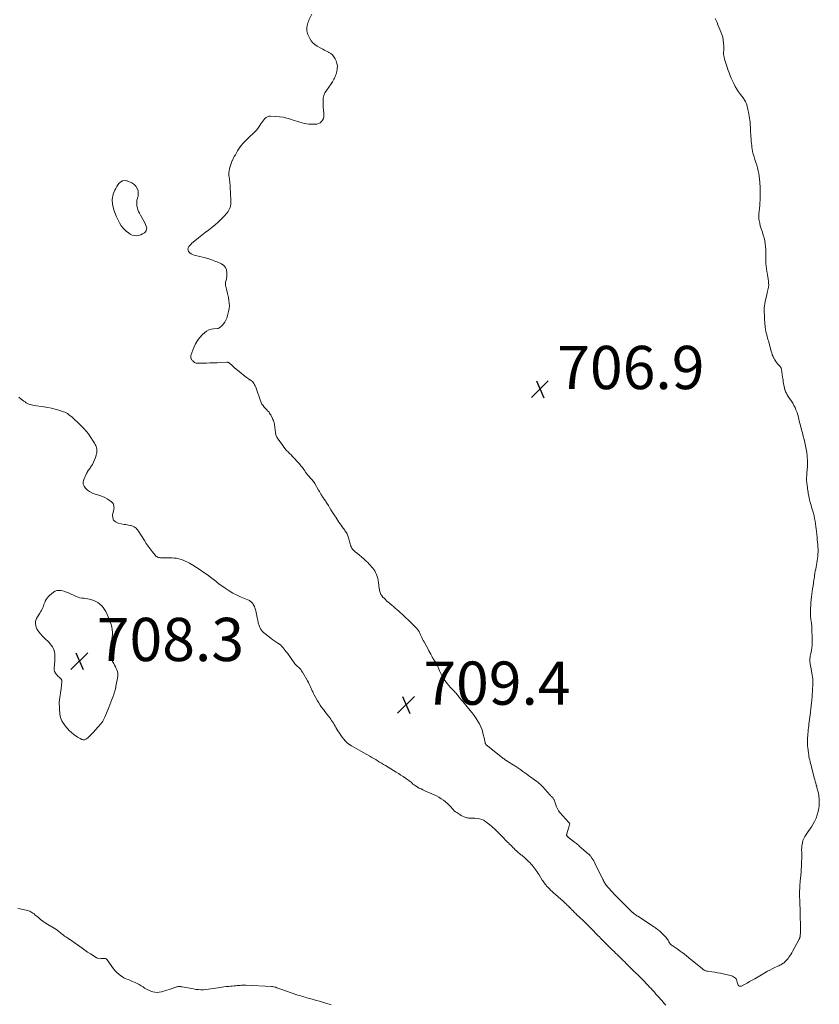
# Model space of a CAD drawing. Units: feet. Extents: x 2010000 to 2015011, y 545000 to 550000.
# Drawn here: x 2012700 to 2013070, y 545377 to 545833 of the extents above; entities that cross this region are included whole.
import ezdxf

# ---------------------------------------------------------------- set-up
doc = ezdxf.new("R2010")
doc.units = ezdxf.units.FT
doc.header["$LTSCALE"] = 100
doc.header["$MEASUREMENT"] = 0
doc.layers.add('CONTOUR INTERMEDIATE', color=40, linetype='Continuous', lineweight=15)
doc.layers.add('SPOT ELEVATION', color=7, linetype='Continuous', lineweight=15)
doc.styles.add('slant', font='romans.shx', dxfattribs={"oblique": 14.999978})

# ---------------------------------------------------------------- blocks, each defined once
blk = doc.blocks.new('SPOT')
at = {"layer": 'SPOT ELEVATION', "lineweight": 25}
for p, q in [((-3.95, -3.95), (3.86, 3.85)), ((-1.67, 3.81), (1.74, -3.97))]:
    blk.add_line(p, q, dxfattribs=at)

msp = doc.modelspace()

# ---------------------------------------------------------------- linework, layer by layer
at = {"layer": 'CONTOUR INTERMEDIATE', "flags": 128}
for points, elevation in [([(2012834.7, 545834.99), (2012833.42, 545832.36), (2012833.15, 545831.75), (2012832.91, 545831.13), (2012832.71, 545830.49), (2012832.55, 545829.84), (2012832.52, 545829.71), (2012832.43, 545829.12), (2012832.38, 545828.52), (2012832.39, 545827.92), (2012832.45, 545827.33), (2012832.56, 545826.74), (2012832.72, 545826.16), (2012832.93, 545825.6), (2012833.18, 545825.05), (2012833.81, 545823.84), (2012834.49, 545822.77), (2012835.27, 545821.81), (2012836.21, 545820.99), (2012837.25, 545820.28), (2012838.95, 545819.32), (2012839.81, 545818.84), (2012840.68, 545818.38), (2012841.55, 545817.93), (2012842.44, 545817.5), (2012842.63, 545817.4), (2012843.53, 545816.85), (2012844.33, 545816.19), (2012844.97, 545815.38), (2012845.51, 545814.47), (2012845.94, 545813.51), (2012846.34, 545812.3), (2012846.56, 545811.09), (2012846.53, 545809.85), (2012846.32, 545808.61), (2012845.96, 545807.34), (2012845.76, 545806.72), (2012845.54, 545806.12), (2012845.28, 545805.53), (2012845, 545804.95), (2012844.68, 545804.38), (2012844.35, 545803.83), (2012844, 545803.29), (2012843.63, 545802.76), (2012841.46, 545799.78), (2012840.78, 545798.62), (2012840.27, 545797.41), (2012840.02, 545796.13), (2012839.93, 545794.79), (2012839.93, 545794.75), (2012839.99, 545793.39), (2012840.05, 545792.03), (2012840.14, 545790.67), (2012840.24, 545789.31), (2012840.31, 545788.35), (2012840.26, 545787.51), (2012840.08, 545786.72), (2012839.71, 545786.01), (2012839.2, 545785.34), (2012838.53, 545784.82), (2012837.81, 545784.43), (2012837.02, 545784.21), (2012836.17, 545784.12), (2012834.45, 545784.14), (2012833.39, 545784.2), (2012832.33, 545784.32), (2012831.29, 545784.52), (2012830.25, 545784.79), (2012829.23, 545785.1), (2012828.2, 545785.41), (2012827.18, 545785.74), (2012826.16, 545786.07), (2012824.86, 545786.5), (2012823.18, 545786.97), (2012821.49, 545787.36), (2012819.76, 545787.61), (2012818.02, 545787.76), (2012815.65, 545787.88), (2012814.91, 545787.81), (2012814.23, 545787.63), (2012813.61, 545787.28), (2012813.04, 545786.81), (2012812.53, 545786.23), (2012812.04, 545785.63), (2012811.58, 545785), (2012811.15, 545784.35), (2012810.68, 545783.6), (2012809.99, 545782.59), (2012809.26, 545781.63), (2012808.45, 545780.73), (2012807.59, 545779.86), (2012806.06, 545778.44), (2012805.26, 545777.68), (2012804.47, 545776.91), (2012803.7, 545776.12), (2012802.95, 545775.33), (2012802.23, 545774.5), (2012801.55, 545773.64), (2012800.93, 545772.74), (2012800.35, 545771.81), (2012799.85, 545770.94), (2012799.35, 545770.05), (2012798.87, 545769.16), (2012798.41, 545768.25), (2012797.96, 545767.34), (2012797.94, 545767.29), (2012797.54, 545766.39), (2012797.19, 545765.47), (2012796.9, 545764.52), (2012796.65, 545763.57), (2012796.48, 545762.6), (2012796.38, 545761.63), (2012796.39, 545760.65), (2012796.46, 545759.67), (2012796.59, 545758.67), (2012796.76, 545757.19), (2012796.91, 545755.7), (2012797.02, 545754.21), (2012797.11, 545752.72), (2012797.3, 545748.46), (2012797.29, 545747.75), (2012797.24, 545747.05), (2012797.11, 545746.35), (2012796.93, 545745.66), (2012796.67, 545745), (2012796.36, 545744.37), (2012795.97, 545743.78), (2012795.53, 545743.22), (2012794.01, 545741.51), (2012792.73, 545740.16), (2012791.4, 545738.85), (2012790, 545737.63), (2012788.56, 545736.46), (2012788.43, 545736.36), (2012786.89, 545735.18), (2012785.36, 545733.98), (2012783.83, 545732.78), (2012782.31, 545731.56), (2012779.82, 545729.55), (2012779.27, 545729.07), (2012778.73, 545728.57), (2012778.22, 545728.05), (2012777.74, 545727.5), (2012777.45, 545726.94), (2012777.32, 545726.38), (2012777.44, 545725.81), (2012777.72, 545725.25), (2012777.78, 545725.17), (2012778.31, 545724.64), (2012778.89, 545724.18), (2012779.56, 545723.84), (2012780.27, 545723.59), (2012785.54, 545722.27), (2012787, 545721.86), (2012788.44, 545721.4), (2012789.86, 545720.86), (2012791.25, 545720.27), (2012792.86, 545719.55), (2012793.94, 545718.78), (2012794.77, 545717.86), (2012795.23, 545716.71), (2012795.43, 545715.39), (2012795.35, 545713.44), (2012795.31, 545712.96), (2012795.23, 545712.47), (2012795.1, 545712), (2012794.94, 545711.54), (2012794.8, 545711.08), (2012794.71, 545710.62), (2012794.72, 545710.14), (2012794.79, 545709.67), (2012795.25, 545707.79), (2012795.56, 545706.51), (2012795.85, 545705.23), (2012796.12, 545703.95), (2012796.39, 545702.67), (2012796.55, 545701.38), (2012796.59, 545700.1), (2012796.46, 545698.83), (2012796.2, 545697.56), (2012795.35, 545694.46), (2012794.99, 545693.51), (2012794.54, 545692.61), (2012793.93, 545691.8), (2012793.24, 545691.05), (2012792.13, 545690.06), (2012791.89, 545689.89), (2012791.64, 545689.75), (2012791.37, 545689.67), (2012791.08, 545689.62), (2012789.28, 545689.49), (2012788.13, 545689.29), (2012787.04, 545688.95), (2012786.04, 545688.4), (2012785.1, 545687.71), (2012784.15, 545686.85), (2012782.9, 545685.53), (2012781.8, 545684.12), (2012780.9, 545682.56), (2012780.16, 545680.91), (2012778.8, 545677.22), (2012778.71, 545676.81), (2012778.69, 545676.4), (2012778.78, 545676.01), (2012778.94, 545675.62), (2012779.03, 545675.48), (2012779.22, 545675.18), (2012779.43, 545674.89), (2012779.65, 545674.62), (2012779.9, 545674.35), (2012780.07, 545674.18), (2012780.43, 545673.9), (2012780.81, 545673.69), (2012781.24, 545673.57), (2012781.7, 545673.53), (2012785.92, 545673.63), (2012787.57, 545673.68), (2012789.22, 545673.74), (2012790.87, 545673.81), (2012792.52, 545673.89), (2012795.43, 545674.05), (2012795.62, 545674.04), (2012795.81, 545674.02), (2012795.99, 545673.97), (2012796.17, 545673.91), (2012796.34, 545673.82), (2012796.51, 545673.72), (2012796.66, 545673.61), (2012796.81, 545673.48), (2012797.75, 545672.6), (2012798.36, 545672.03), (2012798.99, 545671.47), (2012799.62, 545670.93), (2012800.27, 545670.4), (2012803.77, 545667.59), (2012804.34, 545667.15), (2012804.91, 545666.73), (2012805.5, 545666.33), (2012806.09, 545665.94), (2012806.28, 545665.83), (2012806.76, 545665.47), (2012807.21, 545665.09), (2012807.59, 545664.64), (2012807.94, 545664.16), (2012808.24, 545663.63), (2012808.52, 545663.1), (2012808.76, 545662.55), (2012808.97, 545661.98), (2012810.91, 545656.24), (2012811.25, 545655.43), (2012811.66, 545654.65), (2012812.16, 545653.94), (2012812.74, 545653.27), (2012813.31, 545652.68), (2012813.64, 545652.33), (2012813.98, 545651.98), (2012814.3, 545651.62), (2012814.63, 545651.25), (2012814.93, 545650.88), (2012815.22, 545650.49), (2012815.47, 545650.08), (2012815.7, 545649.65), (2012816.5, 545648.05), (2012816.74, 545647.54), (2012816.95, 545647.02), (2012817.13, 545646.5), (2012817.29, 545645.96), (2012817.42, 545645.42), (2012817.53, 545644.87), (2012817.6, 545644.31), (2012817.65, 545643.76), (2012817.71, 545642.57), (2012817.87, 545641.46), (2012818.15, 545640.38), (2012818.61, 545639.37), (2012819.18, 545638.4), (2012821.26, 545635.49), (2012821.84, 545634.72), (2012822.45, 545633.97), (2012823.09, 545633.25), (2012823.75, 545632.55), (2012824.43, 545631.87), (2012825.11, 545631.18), (2012825.78, 545630.48), (2012826.44, 545629.78), (2012828.29, 545627.82), (2012829.03, 545627), (2012829.73, 545626.16), (2012830.39, 545625.28), (2012831.03, 545624.38), (2012831.44, 545623.76), (2012831.85, 545623.16), (2012832.29, 545622.58), (2012832.75, 545622.01), (2012833.22, 545621.45), (2012833.5, 545621.13), (2012833.85, 545620.75), (2012834.2, 545620.37), (2012834.55, 545619.99), (2012834.9, 545619.61), (2012835.24, 545619.22), (2012835.56, 545618.82), (2012835.85, 545618.39), (2012836.12, 545617.95), (2012837.89, 545614.78), (2012838.23, 545614.17), (2012838.59, 545613.57), (2012838.95, 545612.97), (2012839.33, 545612.38), (2012839.58, 545611.99), (2012839.84, 545611.6), (2012840.1, 545611.21), (2012840.37, 545610.83), (2012840.65, 545610.45), (2012840.92, 545610.06), (2012841.19, 545609.68), (2012841.44, 545609.28), (2012841.69, 545608.89), (2012842.39, 545607.74), (2012842.98, 545606.76), (2012843.58, 545605.79), (2012844.19, 545604.83), (2012844.81, 545603.87), (2012845.35, 545603.02), (2012845.83, 545602.28), (2012846.31, 545601.54), (2012846.8, 545600.8), (2012847.29, 545600.07), (2012847.79, 545599.33), (2012848.29, 545598.61), (2012848.81, 545597.89), (2012849.33, 545597.18), (2012849.96, 545596.34), (2012850.25, 545595.93), (2012850.53, 545595.52), (2012850.79, 545595.09), (2012851.04, 545594.66), (2012851.26, 545594.21), (2012851.46, 545593.76), (2012851.62, 545593.29), (2012851.76, 545592.81), (2012852.49, 545589.95), (2012852.65, 545589.44), (2012852.83, 545588.93), (2012853.06, 545588.45), (2012853.32, 545587.97), (2012853.62, 545587.53), (2012853.96, 545587.11), (2012854.33, 545586.73), (2012854.74, 545586.37), (2012855.87, 545585.49), (2012856.86, 545584.71), (2012857.82, 545583.9), (2012858.76, 545583.06), (2012859.68, 545582.2), (2012860.76, 545581.16), (2012861.33, 545580.59), (2012861.89, 545580.01), (2012862.42, 545579.41), (2012862.94, 545578.8), (2012863.42, 545578.16), (2012863.85, 545577.49), (2012864.22, 545576.79), (2012864.56, 545576.06), (2012864.67, 545575.79), (2012864.99, 545574.89), (2012865.26, 545573.99), (2012865.46, 545573.06), (2012865.62, 545572.13), (2012865.97, 545569.35), (2012866.04, 545568.88), (2012866.13, 545568.42), (2012866.24, 545567.95), (2012866.37, 545567.5), (2012866.53, 545567.05), (2012866.73, 545566.63), (2012866.99, 545566.24), (2012867.27, 545565.86), (2012867.68, 545565.39), (2012868.22, 545564.81), (2012868.77, 545564.24), (2012869.34, 545563.71), (2012869.94, 545563.19), (2012871.76, 545561.67), (2012872.57, 545560.99), (2012873.36, 545560.31), (2012874.15, 545559.61), (2012874.94, 545558.91), (2012875.16, 545558.72), (2012875.82, 545558.11), (2012876.49, 545557.5), (2012877.15, 545556.89), (2012877.81, 545556.27), (2012878.47, 545555.65), (2012879.12, 545555.03), (2012879.76, 545554.39), (2012880.4, 545553.75), (2012883.46, 545550.65), (2012883.72, 545550.36), (2012883.97, 545550.05), (2012884.19, 545549.72), (2012884.38, 545549.38), (2012884.56, 545549.03), (2012884.74, 545548.67), (2012884.91, 545548.31), (2012885.07, 545547.95), (2012885.35, 545547.3), (2012885.67, 545546.61), (2012885.99, 545545.94), (2012886.33, 545545.27), (2012886.69, 545544.6), (2012888.54, 545541.27), (2012888.97, 545540.48), (2012889.39, 545539.7), (2012889.81, 545538.9), (2012890.22, 545538.11), (2012890.65, 545537.25), (2012890.85, 545536.89), (2012891.06, 545536.54), (2012891.3, 545536.21), (2012891.56, 545535.88), (2012891.81, 545535.6), (2012891.95, 545535.43), (2012892.08, 545535.24), (2012892.21, 545535.05), (2012892.32, 545534.86), (2012892.42, 545534.65), (2012892.52, 545534.45), (2012892.61, 545534.24), (2012892.7, 545534.03), (2012893.82, 545531.24), (2012894.54, 545529.67), (2012895.36, 545528.17), (2012896.32, 545526.75), (2012897.39, 545525.4), (2012898.98, 545523.56), (2012899.33, 545523.16), (2012899.68, 545522.77), (2012900.05, 545522.39), (2012900.41, 545522.01), (2012900.78, 545521.63), (2012901.13, 545521.25), (2012901.48, 545520.85), (2012901.82, 545520.45), (2012902.31, 545519.85), (2012902.89, 545519.15), (2012903.47, 545518.44), (2012904.05, 545517.73), (2012904.64, 545517.03), (2012908, 545512.95), (2012908.95, 545511.75), (2012909.87, 545510.53), (2012910.74, 545509.28), (2012911.58, 545508), (2012912.33, 545506.68), (2012912.99, 545505.32), (2012913.51, 545503.9), (2012913.94, 545502.45), (2012914.6, 545499.69), (2012914.7, 545499.3), (2012914.79, 545498.91), (2012914.88, 545498.52), (2012914.98, 545498.13), (2012915.05, 545497.81), (2012915.12, 545497.58), (2012915.22, 545497.37), (2012915.34, 545497.18), (2012915.49, 545496.99), (2012915.66, 545496.82), (2012915.83, 545496.66), (2012916.01, 545496.5), (2012916.19, 545496.35), (2012922.24, 545491.59), (2012922.6, 545491.31), (2012922.96, 545491.04), (2012923.33, 545490.76), (2012923.7, 545490.49), (2012924.07, 545490.23), (2012924.45, 545489.97), (2012924.83, 545489.72), (2012925.22, 545489.47), (2012928.68, 545487.29), (2012929.64, 545486.68), (2012930.59, 545486.05), (2012931.52, 545485.4), (2012932.45, 545484.74), (2012933.36, 545484.07), (2012934.28, 545483.4), (2012935.2, 545482.73), (2012936.12, 545482.07), (2012938.95, 545480.01), (2012939.32, 545479.73), (2012939.69, 545479.45), (2012940.04, 545479.15), (2012940.39, 545478.85), (2012940.73, 545478.54), (2012941.06, 545478.22), (2012941.37, 545477.89), (2012941.68, 545477.55), (2012944.93, 545473.83), (2012945.17, 545473.56), (2012945.42, 545473.3), (2012945.67, 545473.05), (2012945.94, 545472.79), (2012946.03, 545472.71), (2012946.23, 545472.5), (2012946.43, 545472.27), (2012946.6, 545472.03), (2012946.75, 545471.77), (2012946.88, 545471.5), (2012947, 545471.23), (2012947.11, 545470.94), (2012947.2, 545470.66), (2012947.62, 545469.26), (2012947.98, 545468.31), (2012948.41, 545467.4), (2012948.95, 545466.56), (2012949.58, 545465.75), (2012953.65, 545461.16), (2012953.67, 545461.14), (2012953.68, 545461.12), (2012953.7, 545461.1), (2012953.72, 545461.09), (2012953.79, 545461.02), (2012953.81, 545461), (2012953.82, 545460.99), (2012953.84, 545460.97), (2012953.86, 545460.95), (2012954.05, 545460.73), (2012954.06, 545460.71), (2012954.07, 545460.69), (2012954.08, 545460.67), (2012954.09, 545460.65), (2012954.12, 545460.55), (2012954.12, 545460.53), (2012954.12, 545460.5), (2012954.12, 545460.48), (2012954.12, 545460.46), (2012953.94, 545459.81), (2012953.84, 545459.47), (2012953.74, 545459.12), (2012953.64, 545458.78), (2012953.54, 545458.44), (2012952.74, 545455.77), (2012952.7, 545455.61), (2012952.69, 545455.46), (2012952.69, 545455.3), (2012952.71, 545455.15), (2012952.76, 545455), (2012952.83, 545454.86), (2012952.92, 545454.73), (2012953.02, 545454.61), (2012953.04, 545454.59), (2012953.17, 545454.48), (2012953.3, 545454.36), (2012953.44, 545454.25), (2012953.57, 545454.14), (2012956.38, 545452.01), (2012956.82, 545451.66), (2012957.26, 545451.3), (2012957.69, 545450.92), (2012958.11, 545450.54), (2012958.81, 545449.89), (2012958.88, 545449.83), (2012958.94, 545449.77), (2012959.01, 545449.71), (2012959.07, 545449.64), (2012959.14, 545449.58), (2012959.2, 545449.52), (2012959.27, 545449.46), (2012959.34, 545449.4), (2012962.81, 545446.48), (2012962.93, 545446.38), (2012963.04, 545446.28), (2012963.16, 545446.18), (2012963.27, 545446.08), (2012963.37, 545445.97), (2012963.48, 545445.86), (2012963.57, 545445.74), (2012963.67, 545445.62), (2012964.38, 545444.62), (2012964.81, 545443.99), (2012965.21, 545443.35), (2012965.58, 545442.68), (2012965.93, 545442), (2012969.45, 545434.65), (2012969.67, 545434.21), (2012969.9, 545433.78), (2012970.15, 545433.36), (2012970.41, 545432.95), (2012970.68, 545432.54), (2012970.97, 545432.14), (2012971.27, 545431.76), (2012971.58, 545431.38), (2012971.62, 545431.34), (2012971.96, 545430.95), (2012972.3, 545430.57), (2012972.65, 545430.19), (2012973, 545429.8), (2012973.35, 545429.43), (2012973.71, 545429.05), (2012974.07, 545428.68), (2012974.43, 545428.31), (2012981.63, 545420.98), (2012981.89, 545420.72), (2012982.14, 545420.47), (2012982.39, 545420.22), (2012982.64, 545419.96), (2012982.9, 545419.72), (2012983.17, 545419.48), (2012983.45, 545419.26), (2012983.73, 545419.04), (2012983.97, 545418.86), (2012984.39, 545418.56), (2012984.8, 545418.27), (2012985.22, 545417.98), (2012985.65, 545417.7), (2012992.96, 545412.92), (2012993.86, 545412.29), (2012994.75, 545411.63), (2012995.59, 545410.91), (2012996.4, 545410.16), (2012998.44, 545408.18), (2012998.78, 545407.82), (2012999.1, 545407.43), (2012999.38, 545407.02), (2012999.64, 545406.58), (2013000.01, 545405.89), (2013000.07, 545405.79), (2013000.12, 545405.69), (2013000.17, 545405.59), (2013000.22, 545405.49), (2013000.27, 545405.39), (2013000.33, 545405.29), (2013000.4, 545405.2), (2013000.47, 545405.11), (2013000.48, 545405.09), (2013000.55, 545405.01), (2013000.62, 545404.93), (2013000.7, 545404.86), (2013000.78, 545404.79), (2013000.86, 545404.72), (2013000.94, 545404.65), (2013001.03, 545404.59), (2013001.11, 545404.53), (2013003.78, 545402.64), (2013005.19, 545401.62), (2013006.58, 545400.58), (2013007.95, 545399.51), (2013009.31, 545398.43), (2013015.57, 545393.32), (2013015.84, 545393.12), (2013016.11, 545392.93), (2013016.4, 545392.77), (2013016.69, 545392.62), (2013017, 545392.49), (2013017.31, 545392.39), (2013017.63, 545392.31), (2013017.96, 545392.25), (2013019.93, 545391.99), (2013021.24, 545391.79), (2013022.55, 545391.57), (2013023.85, 545391.32), (2013025.15, 545391.04), (2013028.44, 545390.27), (2013028.95, 545390.13), (2013029.45, 545389.94), (2013029.92, 545389.71), (2013030.39, 545389.44), (2013030.78, 545389.11), (2013031.1, 545388.73), (2013031.31, 545388.29), (2013031.45, 545387.8), (2013031.56, 545387.28), (2013031.7, 545386.78), (2013031.89, 545386.3), (2013032.12, 545385.83), (2013032.42, 545385.51), (2013032.76, 545385.32), (2013033.15, 545385.3), (2013033.57, 545385.4), (2013035.02, 545386.17), (2013036.21, 545386.82), (2013037.4, 545387.47), (2013038.57, 545388.14), (2013039.74, 545388.82), (2013044.45, 545391.59), (2013045.58, 545392.23), (2013046.71, 545392.84), (2013047.87, 545393.42), (2013049.04, 545393.97), (2013050.5, 545394.63), (2013050.94, 545394.84), (2013051.38, 545395.06), (2013051.82, 545395.29), (2013052.25, 545395.54), (2013052.67, 545395.8), (2013053.07, 545396.08), (2013053.45, 545396.39), (2013053.82, 545396.72), (2013054.18, 545397.08), (2013054.52, 545397.44), (2013054.84, 545397.82), (2013055.16, 545398.21), (2013055.54, 545398.71), (2013056.02, 545399.37), (2013056.47, 545400.04), (2013056.89, 545400.73), (2013057.29, 545401.44), (2013060.33, 545407.18), (2013060.41, 545407.33), (2013060.47, 545407.48), (2013060.54, 545407.63), (2013060.59, 545407.78), (2013060.64, 545407.94), (2013060.68, 545408.1), (2013060.71, 545408.26), (2013060.74, 545408.42), (2013060.85, 545409.23), (2013060.92, 545409.8), (2013060.96, 545410.38), (2013060.98, 545410.95), (2013060.98, 545411.53), (2013060.8, 545419.63), (2013060.78, 545420.19), (2013060.76, 545420.74), (2013060.73, 545421.3), (2013060.7, 545421.86), (2013060.66, 545422.42), (2013060.64, 545422.98), (2013060.62, 545423.54), (2013060.6, 545424.1), (2013060.53, 545427.84), (2013060.53, 545429.28), (2013060.56, 545430.72), (2013060.65, 545432.16), (2013060.76, 545433.59), (2013060.96, 545435.68), (2013061.01, 545436.07), (2013061.05, 545436.46), (2013061.1, 545436.84), (2013061.16, 545437.23), (2013061.21, 545437.62), (2013061.25, 545438), (2013061.28, 545438.39), (2013061.3, 545438.78), (2013061.4, 545441.29), (2013061.43, 545442.24), (2013061.46, 545443.2), (2013061.48, 545444.15), (2013061.49, 545445.11), (2013061.5, 545445.91), (2013061.5, 545446.46), (2013061.49, 545447.02), (2013061.48, 545447.58), (2013061.46, 545448.13), (2013061.46, 545448.69), (2013061.48, 545449.24), (2013061.53, 545449.79), (2013061.6, 545450.34), (2013061.82, 545451.65), (2013062.08, 545452.69), (2013062.43, 545453.7), (2013062.92, 545454.64), (2013063.51, 545455.54), (2013064.17, 545456.42), (2013064.8, 545457.31), (2013065.41, 545458.22), (2013066, 545459.14), (2013066.61, 545460.12), (2013067.41, 545461.57), (2013068.11, 545463.07), (2013068.64, 545464.63), (2013069.06, 545466.23), (2013069.36, 545467.7), (2013069.52, 545468.7), (2013069.63, 545469.72), (2013069.64, 545470.73), (2013069.59, 545471.75), (2013069.54, 545472.3), (2013069.45, 545473.05), (2013069.35, 545473.79), (2013069.2, 545474.52), (2013069.04, 545475.25), (2013068.85, 545475.97), (2013068.67, 545476.7), (2013068.48, 545477.42), (2013068.29, 545478.14), (2013068.22, 545478.39), (2013068, 545479.23), (2013067.78, 545480.08), (2013067.56, 545480.92), (2013067.33, 545481.77), (2013066.02, 545486.82), (2013065.81, 545487.62), (2013065.6, 545488.42), (2013065.4, 545489.22), (2013065.2, 545490.03), (2013065.01, 545490.83), (2013064.85, 545491.64), (2013064.71, 545492.45), (2013064.59, 545493.27), (2013064.3, 545495.56), (2013064.2, 545496.5), (2013064.14, 545497.45), (2013064.14, 545498.4), (2013064.16, 545499.35), (2013064.17, 545499.46), (2013064.23, 545500.36), (2013064.29, 545501.26), (2013064.37, 545502.15), (2013064.45, 545503.05), (2013064.55, 545503.94), (2013064.64, 545504.83), (2013064.74, 545505.72), (2013064.85, 545506.62), (2013065.49, 545512.01), (2013065.57, 545512.69), (2013065.66, 545513.37), (2013065.74, 545514.05), (2013065.82, 545514.73), (2013065.91, 545515.41), (2013065.98, 545516.09), (2013066.05, 545516.77), (2013066.1, 545517.45), (2013066.5, 545522.34), (2013066.56, 545523.22), (2013066.6, 545524.1), (2013066.63, 545524.98), (2013066.65, 545525.87), (2013066.63, 545526.75), (2013066.57, 545527.63), (2013066.47, 545528.51), (2013066.34, 545529.38), (2013065.69, 545532.95), (2013065.61, 545533.42), (2013065.53, 545533.88), (2013065.44, 545534.35), (2013065.36, 545534.81), (2013065.3, 545535.28), (2013065.26, 545535.75), (2013065.26, 545536.22), (2013065.3, 545536.68), (2013065.32, 545536.9), (2013065.39, 545537.48), (2013065.47, 545538.05), (2013065.57, 545538.63), (2013065.67, 545539.2), (2013065.95, 545540.61), (2013066.15, 545541.9), (2013066.3, 545543.18), (2013066.36, 545544.48), (2013066.37, 545545.78), (2013066.23, 545551.03), (2013066.2, 545551.67), (2013066.15, 545552.3), (2013066.07, 545552.94), (2013065.98, 545553.57), (2013065.98, 545553.61), (2013065.88, 545554.22), (2013065.78, 545554.83), (2013065.7, 545555.44), (2013065.61, 545556.06), (2013065.55, 545556.67), (2013065.51, 545557.28), (2013065.5, 545557.9), (2013065.51, 545558.52), (2013065.58, 545560.04), (2013065.66, 545561.41), (2013065.77, 545562.79), (2013065.91, 545564.16), (2013066.07, 545565.53), (2013066.56, 545569.26), (2013066.75, 545570.61), (2013066.94, 545571.96), (2013067.13, 545573.31), (2013067.34, 545574.66), (2013067.45, 545575.38), (2013067.61, 545576.37), (2013067.77, 545577.36), (2013067.95, 545578.35), (2013068.14, 545579.33), (2013068.32, 545580.32), (2013068.49, 545581.3), (2013068.64, 545582.29), (2013068.77, 545583.29), (2013068.88, 545584.18), (2013068.98, 545585.27), (2013069.04, 545586.37), (2013069.04, 545587.48), (2013068.99, 545588.58), (2013068.9, 545589.68), (2013068.81, 545590.78), (2013068.71, 545591.88), (2013068.6, 545592.98), (2013068.44, 545594.44), (2013068.31, 545595.67), (2013068.17, 545596.89), (2013068.02, 545598.11), (2013067.86, 545599.33), (2013067.67, 545600.55), (2013067.45, 545601.75), (2013067.18, 545602.95), (2013066.87, 545604.14), (2013066.57, 545605.19), (2013066.33, 545606.07), (2013066.08, 545606.95), (2013065.83, 545607.83), (2013065.58, 545608.7), (2013065.53, 545608.88), (2013065.32, 545609.67), (2013065.12, 545610.46), (2013064.94, 545611.27), (2013064.77, 545612.07), (2013064.62, 545612.88), (2013064.54, 545613.28), (2013064.48, 545613.68), (2013064.41, 545614.09), (2013064.35, 545614.49), (2013064.3, 545614.9), (2013064.24, 545615.3), (2013064.19, 545615.71), (2013064.13, 545616.12), (2013063.88, 545618.04), (2013063.82, 545618.61), (2013063.78, 545619.19), (2013063.76, 545619.77), (2013063.75, 545620.35), (2013063.77, 545620.93), (2013063.8, 545621.51), (2013063.84, 545622.09), (2013063.89, 545622.67), (2013064.07, 545624.36), (2013064.18, 545625.78), (2013064.22, 545627.2), (2013064.18, 545628.62), (2013064.08, 545630.04), (2013064, 545630.76), (2013063.81, 545632.28), (2013063.58, 545633.81), (2013063.3, 545635.32), (2013062.98, 545636.83), (2013062.62, 545638.33), (2013062.24, 545639.82), (2013061.86, 545641.31), (2013061.45, 545642.8), (2013060.73, 545645.41), (2013060.53, 545646.17), (2013060.34, 545646.93), (2013060.16, 545647.7), (2013059.98, 545648.46), (2013059.8, 545649.22), (2013059.59, 545649.98), (2013059.34, 545650.72), (2013059.07, 545651.46), (2013058.83, 545652.07), (2013058.39, 545653.09), (2013057.91, 545654.08), (2013057.36, 545655.04), (2013056.77, 545655.98), (2013055.23, 545658.25), (2013054.8, 545658.94), (2013054.4, 545659.66), (2013054.06, 545660.41), (2013053.76, 545661.17), (2013053.71, 545661.32), (2013053.49, 545662.03), (2013053.3, 545662.75), (2013053.16, 545663.48), (2013053.04, 545664.22), (2013052.95, 545664.97), (2013052.85, 545665.71), (2013052.75, 545666.45), (2013052.64, 545667.19), (2013052.11, 545670.79), (2013052.06, 545671.01), (2013051.99, 545671.23), (2013051.89, 545671.43), (2013051.77, 545671.63), (2013051.63, 545671.81), (2013051.49, 545672), (2013051.34, 545672.18), (2013051.19, 545672.36), (2013050.45, 545673.2), (2013049.95, 545673.81), (2013049.48, 545674.44), (2013049.06, 545675.11), (2013048.67, 545675.8), (2013048.6, 545675.94), (2013048.22, 545676.72), (2013047.88, 545677.52), (2013047.59, 545678.34), (2013047.34, 545679.17), (2013046.05, 545683.88), (2013045.86, 545684.59), (2013045.66, 545685.3), (2013045.47, 545686.01), (2013045.28, 545686.72), (2013045.09, 545687.42), (2013045, 545687.78), (2013044.92, 545688.15), (2013044.84, 545688.51), (2013044.77, 545688.88), (2013044.71, 545689.25), (2013044.66, 545689.61), (2013044.62, 545689.99), (2013044.58, 545690.36), (2013044.31, 545693.94), (2013044.24, 545694.96), (2013044.19, 545695.99), (2013044.15, 545697.02), (2013044.13, 545698.05), (2013044.16, 545699.08), (2013044.24, 545700.1), (2013044.38, 545701.11), (2013044.57, 545702.12), (2013045.45, 545706.05), (2013045.52, 545706.38), (2013045.6, 545706.7), (2013045.69, 545707.02), (2013045.78, 545707.34), (2013045.86, 545707.66), (2013045.95, 545707.98), (2013046.02, 545708.31), (2013046.08, 545708.64), (2013046.11, 545708.78), (2013046.16, 545709.18), (2013046.2, 545709.59), (2013046.2, 545709.99), (2013046.18, 545710.4), (2013046.08, 545711.55), (2013045.98, 545712.53), (2013045.85, 545713.51), (2013045.68, 545714.48), (2013045.49, 545715.45), (2013045.37, 545715.99), (2013045.14, 545717.23), (2013044.97, 545718.48), (2013044.89, 545719.74), (2013044.87, 545721), (2013044.9, 545723.43), (2013044.89, 545724.8), (2013044.84, 545726.16), (2013044.73, 545727.52), (2013044.57, 545728.87), (2013044.35, 545730.21), (2013044.06, 545731.54), (2013043.7, 545732.85), (2013043.27, 545734.15), (2013042.83, 545735.37), (2013042.53, 545736.28), (2013042.26, 545737.21), (2013042.05, 545738.15), (2013041.88, 545739.1), (2013041.81, 545739.52), (2013041.72, 545740.27), (2013041.67, 545741.02), (2013041.67, 545741.78), (2013041.7, 545742.54), (2013042.03, 545746.51), (2013042.12, 545747.78), (2013042.2, 545749.05), (2013042.25, 545750.32), (2013042.29, 545751.59), (2013042.3, 545752.87), (2013042.28, 545754.14), (2013042.23, 545755.41), (2013042.16, 545756.68), (2013042.1, 545757.41), (2013041.98, 545758.73), (2013041.81, 545760.05), (2013041.58, 545761.35), (2013041.31, 545762.65), (2013040.99, 545763.94), (2013040.65, 545765.23), (2013040.27, 545766.5), (2013039.86, 545767.77), (2013039.42, 545769.1), (2013039.15, 545769.96), (2013038.93, 545770.82), (2013038.75, 545771.7), (2013038.6, 545772.58), (2013038.48, 545773.47), (2013038.37, 545774.36), (2013038.27, 545775.25), (2013038.17, 545776.14), (2013038.14, 545776.4), (2013038.05, 545777.43), (2013037.96, 545778.45), (2013037.89, 545779.48), (2013037.83, 545780.5), (2013037.71, 545783.17), (2013037.69, 545783.55), (2013037.67, 545783.94), (2013037.66, 545784.32), (2013037.64, 545784.7), (2013037.61, 545785.09), (2013037.58, 545785.47), (2013037.53, 545785.85), (2013037.46, 545786.23), (2013037.45, 545786.29), (2013037.37, 545786.7), (2013037.3, 545787.11), (2013037.22, 545787.52), (2013037.15, 545787.93), (2013036.84, 545789.66), (2013036.71, 545790.33), (2013036.58, 545791), (2013036.43, 545791.67), (2013036.28, 545792.34), (2013036.21, 545792.64), (2013036.07, 545793.15), (2013035.9, 545793.65), (2013035.7, 545794.14), (2013035.47, 545794.61), (2013035.21, 545795.07), (2013034.93, 545795.52), (2013034.63, 545795.96), (2013034.32, 545796.39), (2013033.15, 545797.9), (2013032.28, 545799.1), (2013031.47, 545800.34), (2013030.74, 545801.63), (2013030.07, 545802.95), (2013028.87, 545805.51), (2013028.44, 545806.47), (2013028.05, 545807.44), (2013027.69, 545808.42), (2013027.36, 545809.42), (2013027.04, 545810.47), (2013026.89, 545810.95), (2013026.73, 545811.42), (2013026.57, 545811.89), (2013026.4, 545812.36), (2013026.23, 545812.83), (2013026.07, 545813.3), (2013025.93, 545813.78), (2013025.8, 545814.26), (2013025.57, 545815.14), (2013025.44, 545815.76), (2013025.35, 545816.39), (2013025.33, 545817.01), (2013025.34, 545817.65), (2013025.38, 545818.28), (2013025.4, 545818.92), (2013025.39, 545819.55), (2013025.37, 545820.19), (2013025.29, 545821.66), (2013025.14, 545823.02), (2013024.91, 545824.35), (2013024.54, 545825.66), (2013024.08, 545826.94), (2013022.73, 545830.18), (2013022.32, 545831.15), (2013021.9, 545832.11), (2013021.47, 545833.07)], 708), ([(2012998.59, 545376.53), (2012997.98, 545377.26), (2012997.37, 545377.98), (2012996.75, 545378.69), (2012996.12, 545379.4), (2012995.49, 545380.1), (2012994.78, 545380.87), (2012994.48, 545381.2), (2012994.19, 545381.53), (2012993.89, 545381.86), (2012993.6, 545382.2), (2012993.3, 545382.53), (2012993, 545382.86), (2012992.71, 545383.19), (2012992.41, 545383.52), (2012991.74, 545384.25), (2012991.11, 545384.93), (2012990.47, 545385.62), (2012989.84, 545386.3), (2012989.2, 545386.98), (2012989.17, 545387.01), (2012988.54, 545387.67), (2012987.91, 545388.33), (2012987.27, 545388.98), (2012986.62, 545389.63), (2012986.12, 545390.14), (2012985.72, 545390.53), (2012985.32, 545390.92), (2012984.92, 545391.3), (2012984.51, 545391.68), (2012984.11, 545392.06), (2012983.7, 545392.45), (2012983.3, 545392.83), (2012982.9, 545393.22), (2012982.29, 545393.83), (2012981.6, 545394.51), (2012980.92, 545395.18), (2012980.24, 545395.86), (2012979.56, 545396.55), (2012978.88, 545397.23), (2012978.2, 545397.9), (2012977.51, 545398.58), (2012976.82, 545399.25), (2012976.03, 545400), (2012975.34, 545400.67), (2012974.65, 545401.34), (2012973.97, 545402.01), (2012973.28, 545402.68), (2012972.6, 545403.36), (2012971.92, 545404.03), (2012971.24, 545404.71), (2012970.56, 545405.39), (2012969.82, 545406.12), (2012969.33, 545406.62), (2012968.83, 545407.12), (2012968.34, 545407.62), (2012967.85, 545408.12), (2012967.83, 545408.14), (2012967.35, 545408.63), (2012966.88, 545409.12), (2012966.4, 545409.61), (2012965.93, 545410.11), (2012965.45, 545410.61), (2012964.99, 545411.09), (2012964.52, 545411.58), (2012964.06, 545412.07), (2012964.04, 545412.09), (2012963.58, 545412.56), (2012963.12, 545413.04), (2012962.66, 545413.5), (2012962.2, 545413.97), (2012961.73, 545414.43), (2012961.26, 545414.88), (2012960.78, 545415.34), (2012960.3, 545415.79), (2012957.3, 545418.59), (2012956.89, 545418.98), (2012956.48, 545419.37), (2012956.07, 545419.76), (2012955.67, 545420.15), (2012955.64, 545420.18), (2012955.25, 545420.57), (2012954.87, 545420.95), (2012954.48, 545421.35), (2012954.1, 545421.74), (2012954.08, 545421.77), (2012953.71, 545422.15), (2012953.34, 545422.52), (2012952.97, 545422.89), (2012952.59, 545423.26), (2012952.21, 545423.63), (2012951.82, 545423.99), (2012951.43, 545424.34), (2012951.04, 545424.69), (2012946.49, 545428.71), (2012946.14, 545429.03), (2012945.78, 545429.35), (2012945.43, 545429.67), (2012945.08, 545430), (2012945.06, 545430.02), (2012944.73, 545430.35), (2012944.4, 545430.67), (2012944.07, 545431), (2012943.75, 545431.33), (2012943.44, 545431.67), (2012943.14, 545432.02), (2012942.85, 545432.38), (2012942.57, 545432.74), (2012942.52, 545432.81), (2012942.23, 545433.21), (2012941.95, 545433.62), (2012941.67, 545434.04), (2012941.41, 545434.47), (2012939.96, 545436.87), (2012939.53, 545437.54), (2012939.1, 545438.2), (2012938.64, 545438.85), (2012938.18, 545439.49), (2012937.69, 545440.11), (2012937.19, 545440.73), (2012936.68, 545441.33), (2012936.15, 545441.93), (2012936.13, 545441.95), (2012935.59, 545442.54), (2012935.03, 545443.12), (2012934.45, 545443.68), (2012933.86, 545444.24), (2012933.33, 545444.73), (2012932.98, 545445.03), (2012932.63, 545445.33), (2012932.27, 545445.62), (2012931.9, 545445.9), (2012931.53, 545446.18), (2012931.17, 545446.46), (2012930.82, 545446.76), (2012930.46, 545447.05), (2012929.97, 545447.49), (2012929.41, 545447.99), (2012928.87, 545448.49), (2012928.34, 545449.01), (2012927.82, 545449.54), (2012927.79, 545449.57), (2012927.28, 545450.09), (2012926.78, 545450.61), (2012926.27, 545451.12), (2012925.75, 545451.62), (2012925.23, 545452.13), (2012924.72, 545452.63), (2012924.21, 545453.14), (2012923.7, 545453.65), (2012920.47, 545456.93), (2012919.38, 545458), (2012918.26, 545459.03), (2012917.09, 545460.02), (2012915.9, 545460.98), (2012915.14, 545461.57), (2012914.27, 545462.11), (2012913.37, 545462.55), (2012912.4, 545462.82), (2012911.39, 545462.97), (2012910.23, 545463.04), (2012909.76, 545463.06), (2012909.29, 545463.07), (2012908.82, 545463.06), (2012908.36, 545463.05), (2012907.89, 545463.05), (2012907.43, 545463.09), (2012906.97, 545463.17), (2012906.52, 545463.28), (2012905.96, 545463.46), (2012905.25, 545463.71), (2012904.56, 545464), (2012903.89, 545464.35), (2012903.24, 545464.74), (2012901.87, 545465.64), (2012901.27, 545466.08), (2012900.7, 545466.54), (2012900.18, 545467.06), (2012899.7, 545467.62), (2012899.21, 545468.18), (2012898.71, 545468.72), (2012898.17, 545469.23), (2012897.62, 545469.72), (2012895.63, 545471.36), (2012894.63, 545472.11), (2012893.59, 545472.8), (2012892.49, 545473.4), (2012891.36, 545473.94), (2012886.99, 545475.8), (2012886.13, 545476.18), (2012885.28, 545476.59), (2012884.45, 545477.03), (2012883.63, 545477.49), (2012883.06, 545477.83), (2012882.54, 545478.16), (2012882.04, 545478.51), (2012881.57, 545478.89), (2012881.11, 545479.29), (2012880.66, 545479.71), (2012880.19, 545480.1), (2012879.7, 545480.47), (2012879.2, 545480.83), (2012878.08, 545481.6), (2012877.01, 545482.32), (2012875.93, 545483.03), (2012874.84, 545483.73), (2012873.74, 545484.41), (2012868.8, 545487.43), (2012867.9, 545487.97), (2012867, 545488.52), (2012866.1, 545489.07), (2012865.2, 545489.62), (2012864.3, 545490.16), (2012863.39, 545490.7), (2012862.48, 545491.23), (2012861.56, 545491.75), (2012857.38, 545494.09), (2012856.32, 545494.69), (2012855.25, 545495.3), (2012854.2, 545495.92), (2012853.15, 545496.54), (2012852.28, 545497.05), (2012851.69, 545497.45), (2012851.13, 545497.88), (2012850.62, 545498.37), (2012850.14, 545498.9), (2012849.55, 545499.62), (2012848.83, 545500.55), (2012848.13, 545501.49), (2012847.48, 545502.47), (2012846.85, 545503.47), (2012845.89, 545505.08), (2012845.5, 545505.73), (2012845.11, 545506.37), (2012844.71, 545507.02), (2012844.31, 545507.67), (2012843.9, 545508.3), (2012843.47, 545508.93), (2012843.02, 545509.54), (2012842.56, 545510.14), (2012842.41, 545510.34), (2012841.86, 545511.03), (2012841.32, 545511.73), (2012840.78, 545512.43), (2012840.25, 545513.14), (2012839.94, 545513.55), (2012839.27, 545514.48), (2012838.63, 545515.43), (2012838.02, 545516.39), (2012837.44, 545517.38), (2012835.9, 545520.08), (2012835.69, 545520.45), (2012835.5, 545520.83), (2012835.31, 545521.21), (2012835.14, 545521.6), (2012834.97, 545521.99), (2012834.8, 545522.38), (2012834.63, 545522.77), (2012834.46, 545523.16), (2012834.18, 545523.81), (2012833.86, 545524.52), (2012833.52, 545525.22), (2012833.16, 545525.9), (2012832.79, 545526.58), (2012830.4, 545530.71), (2012830.04, 545531.28), (2012829.64, 545531.82), (2012829.2, 545532.32), (2012828.72, 545532.8), (2012828.01, 545533.44), (2012827.86, 545533.57), (2012827.72, 545533.71), (2012827.57, 545533.84), (2012827.43, 545533.97), (2012827.28, 545534.11), (2012827.15, 545534.25), (2012827.02, 545534.4), (2012826.9, 545534.56), (2012823.42, 545539.38), (2012822.94, 545540.03), (2012822.46, 545540.67), (2012821.96, 545541.3), (2012821.46, 545541.92), (2012820.92, 545542.51), (2012820.35, 545543.07), (2012819.74, 545543.56), (2012819.08, 545544.02), (2012818.57, 545544.35), (2012817.64, 545544.96), (2012816.73, 545545.59), (2012815.85, 545546.25), (2012814.97, 545546.93), (2012812.41, 545549), (2012811.89, 545549.49), (2012811.41, 545550.03), (2012811.03, 545550.62), (2012810.7, 545551.27), (2012810.47, 545551.8), (2012810.31, 545552.21), (2012810.17, 545552.63), (2012810.05, 545553.05), (2012809.96, 545553.48), (2012809.88, 545553.91), (2012809.8, 545554.35), (2012809.71, 545554.78), (2012809.62, 545555.21), (2012808.79, 545559.05), (2012808.62, 545559.7), (2012808.42, 545560.33), (2012808.16, 545560.95), (2012807.88, 545561.56), (2012807.64, 545562.01), (2012807.42, 545562.36), (2012807.18, 545562.69), (2012806.89, 545562.99), (2012806.58, 545563.26), (2012806.24, 545563.5), (2012805.89, 545563.72), (2012805.53, 545563.91), (2012805.15, 545564.09), (2012802.02, 545565.38), (2012800.11, 545566.25), (2012798.24, 545567.2), (2012796.44, 545568.28), (2012794.69, 545569.44), (2012791.75, 545571.54), (2012791.43, 545571.78), (2012791.11, 545572.03), (2012790.79, 545572.29), (2012790.49, 545572.56), (2012790.18, 545572.82), (2012789.87, 545573.09), (2012789.55, 545573.34), (2012789.23, 545573.58), (2012786.44, 545575.64), (2012784.79, 545576.82), (2012783.13, 545577.96), (2012781.43, 545579.05), (2012779.71, 545580.11), (2012778.07, 545581.09), (2012777.14, 545581.6), (2012776.19, 545582.07), (2012775.2, 545582.47), (2012774.2, 545582.82), (2012773.18, 545583.09), (2012772.14, 545583.31), (2012771.1, 545583.42), (2012770.04, 545583.48), (2012765.54, 545583.51), (2012765.08, 545583.53), (2012764.63, 545583.58), (2012764.19, 545583.65), (2012763.74, 545583.76), (2012763.33, 545583.91), (2012762.94, 545584.11), (2012762.6, 545584.38), (2012762.29, 545584.7), (2012760.9, 545586.42), (2012759.94, 545587.65), (2012759.01, 545588.9), (2012758.12, 545590.19), (2012757.27, 545591.5), (2012754.5, 545595.93), (2012754.16, 545596.39), (2012753.8, 545596.83), (2012753.38, 545597.22), (2012752.94, 545597.59), (2012752.45, 545597.89), (2012751.94, 545598.15), (2012751.41, 545598.33), (2012750.85, 545598.48), (2012750.63, 545598.52), (2012749.95, 545598.65), (2012749.27, 545598.77), (2012748.59, 545598.9), (2012747.91, 545599.03), (2012745.14, 545599.56), (2012743.92, 545600.15), (2012743.02, 545600.96), (2012742.63, 545602.1), (2012742.56, 545603.46), (2012743.06, 545605.72), (2012743.14, 545606.23), (2012743.18, 545606.74), (2012743.16, 545607.25), (2012743.11, 545607.76), (2012742.97, 545608.24), (2012742.76, 545608.68), (2012742.46, 545609.05), (2012742.09, 545609.39), (2012740.96, 545610.21), (2012739.94, 545610.87), (2012738.89, 545611.46), (2012737.79, 545611.95), (2012736.66, 545612.37), (2012734, 545613.21), (2012732.88, 545613.67), (2012731.82, 545614.22), (2012730.86, 545614.92), (2012729.96, 545615.73), (2012729.35, 545616.66), (2012728.98, 545617.63), (2012728.98, 545618.67), (2012729.22, 545619.76), (2012730.26, 545622.18), (2012730.47, 545622.63), (2012730.7, 545623.06), (2012730.96, 545623.47), (2012731.24, 545623.87), (2012731.53, 545624.27), (2012731.82, 545624.67), (2012732.09, 545625.08), (2012732.35, 545625.49), (2012733.15, 545626.78), (2012733.72, 545627.81), (2012734.22, 545628.86), (2012734.61, 545629.96), (2012734.93, 545631.08), (2012735.2, 545632.27), (2012735.28, 545632.83), (2012735.3, 545633.38), (2012735.24, 545633.93), (2012735.12, 545634.47), (2012734.94, 545635.01), (2012734.72, 545635.53), (2012734.47, 545636.03), (2012734.18, 545636.52), (2012731.55, 545640.63), (2012731.46, 545640.77), (2012731.36, 545640.9), (2012731.26, 545641.03), (2012731.16, 545641.16), (2012731.05, 545641.29), (2012730.95, 545641.41), (2012730.84, 545641.54), (2012730.73, 545641.66), (2012728.68, 545643.91), (2012727.52, 545645.13), (2012726.33, 545646.31), (2012725.09, 545647.45), (2012723.81, 545648.54), (2012722.14, 545649.92), (2012721.62, 545650.3), (2012721.07, 545650.64), (2012720.48, 545650.92), (2012719.88, 545651.16), (2012717.72, 545651.87), (2012716, 545652.37), (2012714.27, 545652.81), (2012712.51, 545653.15), (2012710.75, 545653.43), (2012706.26, 545654), (2012705.61, 545654.11), (2012704.98, 545654.25), (2012704.35, 545654.45), (2012703.74, 545654.68), (2012703.15, 545654.97), (2012702.57, 545655.28), (2012702.03, 545655.64), (2012701.49, 545656.02), (2012700.26, 545657), (2012699.1, 545657.87)], 708), ([(2012843.7, 545376.8), (2012841.19, 545377.55), (2012839.74, 545377.97), (2012838.3, 545378.39), (2012836.85, 545378.8), (2012835.4, 545379.2), (2012833.81, 545379.63), (2012833.11, 545379.82), (2012832.42, 545380.01), (2012831.73, 545380.21), (2012831.05, 545380.4), (2012830.36, 545380.61), (2012829.68, 545380.82), (2012828.99, 545381.04), (2012828.32, 545381.27), (2012820, 545384.18), (2012819.52, 545384.35), (2012819.03, 545384.51), (2012818.54, 545384.67), (2012818.05, 545384.83), (2012817.55, 545384.96), (2012817.05, 545385.07), (2012816.55, 545385.14), (2012816.04, 545385.18), (2012804.13, 545385.82), (2012803.63, 545385.83), (2012803.13, 545385.83), (2012802.64, 545385.81), (2012802.14, 545385.78), (2012801.64, 545385.73), (2012801.14, 545385.69), (2012800.65, 545385.64), (2012800.15, 545385.6), (2012799.53, 545385.55), (2012798.73, 545385.48), (2012797.92, 545385.41), (2012797.11, 545385.34), (2012796.31, 545385.27), (2012796, 545385.24), (2012795.04, 545385.15), (2012794.08, 545385.04), (2012793.12, 545384.9), (2012792.17, 545384.75), (2012789.18, 545384.23), (2012788.03, 545384.06), (2012786.87, 545383.91), (2012785.71, 545383.81), (2012784.55, 545383.74), (2012783.39, 545383.73), (2012782.23, 545383.78), (2012781.07, 545383.9), (2012779.92, 545384.08), (2012774.69, 545385.07), (2012774.32, 545385.13), (2012773.95, 545385.18), (2012773.58, 545385.2), (2012773.21, 545385.2), (2012772.84, 545385.17), (2012772.48, 545385.12), (2012772.12, 545385.03), (2012771.77, 545384.91), (2012771.36, 545384.75), (2012770.8, 545384.54), (2012770.24, 545384.34), (2012769.68, 545384.15), (2012769.11, 545383.97), (2012765.17, 545382.79), (2012764.16, 545382.59), (2012763.16, 545382.49), (2012762.15, 545382.58), (2012761.15, 545382.78), (2012760.16, 545383.11), (2012759.2, 545383.51), (2012758.27, 545383.98), (2012757.37, 545384.51), (2012756.63, 545384.99), (2012755.75, 545385.54), (2012754.85, 545386.07), (2012753.94, 545386.55), (2012753.02, 545387.02), (2012752.47, 545387.28), (2012751.8, 545387.58), (2012751.13, 545387.87), (2012750.44, 545388.13), (2012749.75, 545388.38), (2012749.07, 545388.64), (2012748.4, 545388.94), (2012747.75, 545389.28), (2012747.12, 545389.65), (2012746.34, 545390.16), (2012745.37, 545390.86), (2012744.47, 545391.63), (2012743.67, 545392.5), (2012742.92, 545393.43), (2012739.96, 545397.58), (2012739.77, 545397.79), (2012739.56, 545397.97), (2012739.31, 545398.09), (2012739.04, 545398.17), (2012738.75, 545398.21), (2012738.46, 545398.23), (2012738.17, 545398.22), (2012737.88, 545398.19), (2012737.29, 545398.1), (2012736.72, 545398.08), (2012736.16, 545398.13), (2012735.63, 545398.3), (2012735.12, 545398.55), (2012733.53, 545399.53), (2012732.23, 545400.34), (2012730.95, 545401.17), (2012729.69, 545402.02), (2012728.44, 545402.89), (2012722.55, 545407.06), (2012722.46, 545407.12), (2012722.37, 545407.18), (2012722.27, 545407.24), (2012722.18, 545407.29), (2012722.08, 545407.34), (2012721.99, 545407.4), (2012721.9, 545407.46), (2012721.81, 545407.52), (2012720.87, 545408.17), (2012720.31, 545408.56), (2012719.76, 545408.96), (2012719.23, 545409.38), (2012718.69, 545409.8), (2012717.3, 545410.94), (2012717.09, 545411.11), (2012716.87, 545411.27), (2012716.65, 545411.43), (2012716.42, 545411.58), (2012716.19, 545411.72), (2012715.96, 545411.86), (2012715.73, 545412), (2012715.5, 545412.14), (2012712.49, 545413.93), (2012711.36, 545414.64), (2012710.26, 545415.4), (2012709.21, 545416.21), (2012708.18, 545417.06), (2012707.04, 545418.07), (2012706.6, 545418.44), (2012706.15, 545418.8), (2012705.68, 545419.14), (2012705.2, 545419.47), (2012704.71, 545419.76), (2012704.19, 545420.02), (2012703.66, 545420.22), (2012703.1, 545420.38), (2012699.81, 545421.15), (2012698.71, 545421.37)], 704)]:
    msp.add_lwpolyline(points, dxfattribs=dict(at, elevation=elevation))
at = {"layer": 'CONTOUR INTERMEDIATE', "elevation": 708, "flags": 128}
for points in [[(2012751.42, 545757.08), (2012750.4, 545757.57), (2012749.29, 545757.93), (2012748.92, 545758.01), (2012747.99, 545758.05), (2012747.13, 545757.91), (2012746.35, 545757.51), (2012745.63, 545756.93), (2012745.01, 545756.15), (2012744.44, 545755.34), (2012743.96, 545754.47), (2012743.53, 545753.57), (2012743.1, 545752.54), (2012742.82, 545751.76), (2012742.6, 545750.97), (2012742.46, 545750.16), (2012742.38, 545749.33), (2012742.38, 545748.5), (2012742.43, 545747.68), (2012742.55, 545746.86), (2012742.72, 545746.05), (2012742.84, 545745.61), (2012743.13, 545744.59), (2012743.45, 545743.58), (2012743.81, 545742.58), (2012744.21, 545741.6), (2012744.88, 545740.05), (2012745.65, 545738.55), (2012746.55, 545737.15), (2012747.63, 545735.89), (2012748.84, 545734.72), (2012749.82, 545733.89), (2012750.67, 545733.32), (2012751.57, 545732.87), (2012752.55, 545732.63), (2012753.57, 545732.52), (2012754.59, 545732.64), (2012755.56, 545732.9), (2012756.44, 545733.36), (2012757.27, 545733.97), (2012757.56, 545734.23), (2012758.02, 545734.87), (2012758.29, 545735.55), (2012758.3, 545736.28), (2012758.11, 545737.05), (2012757.81, 545737.7), (2012757.27, 545738.82), (2012756.71, 545739.93), (2012756.12, 545741.02), (2012755.51, 545742.1), (2012754.99, 545743), (2012754.58, 545743.79), (2012754.24, 545744.6), (2012753.99, 545745.45), (2012753.8, 545746.31), (2012753.72, 545747.19), (2012753.71, 545748.07), (2012753.81, 545748.94), (2012753.98, 545749.8), (2012754.29, 545750.99), (2012754.43, 545752.19), (2012754.34, 545753.34), (2012753.92, 545754.42), (2012753.29, 545755.45), (2012753.17, 545755.6), (2012752.34, 545756.4)], [(2012720.31, 545567.94), (2012721.18, 545567.63), (2012722.05, 545567.28), (2012725.72, 545565.67), (2012726.56, 545565.35), (2012727.42, 545565.1), (2012728.29, 545564.94), (2012729.18, 545564.85), (2012730.08, 545564.76), (2012730.96, 545564.63), (2012731.84, 545564.43), (2012732.7, 545564.18), (2012732.91, 545564.11), (2012733.86, 545563.75), (2012734.77, 545563.32), (2012735.63, 545562.81), (2012736.47, 545562.24), (2012736.65, 545562.11), (2012737.48, 545561.37), (2012738.22, 545560.57), (2012738.84, 545559.66), (2012739.36, 545558.68), (2012741.05, 545554.87), (2012741.48, 545553.78), (2012741.85, 545552.67), (2012742.13, 545551.54), (2012742.35, 545550.39), (2012742.39, 545550.16), (2012742.49, 545549.11), (2012742.5, 545548.07), (2012742.39, 545547.03), (2012742.21, 545546), (2012742.15, 545545.76), (2012741.94, 545544.84), (2012741.74, 545543.93), (2012741.56, 545543), (2012741.4, 545542.08), (2012741.34, 545541.69), (2012741.28, 545540.96), (2012741.28, 545540.24), (2012741.39, 545539.53), (2012741.57, 545538.82), (2012741.83, 545538.03), (2012741.92, 545537.73), (2012742, 545537.41), (2012742.07, 545537.1), (2012742.12, 545536.78), (2012742.18, 545536.46), (2012742.26, 545536.16), (2012742.38, 545535.86), (2012742.52, 545535.57), (2012743.06, 545534.58), (2012743.44, 545533.86), (2012743.8, 545533.14), (2012744.16, 545532.41), (2012744.5, 545531.68), (2012744.76, 545530.93), (2012744.92, 545530.17), (2012744.95, 545529.4), (2012744.88, 545528.61), (2012744.07, 545524.09), (2012743.8, 545522.82), (2012743.48, 545521.58), (2012743.08, 545520.35), (2012742.62, 545519.14), (2012742.14, 545517.94), (2012741.65, 545516.74), (2012741.18, 545515.53), (2012740.71, 545514.32), (2012738.99, 545509.82), (2012738.7, 545509.16), (2012738.36, 545508.52), (2012737.96, 545507.91), (2012737.53, 545507.33), (2012737.05, 545506.78), (2012736.58, 545506.22), (2012736.1, 545505.67), (2012735.62, 545505.12), (2012733.67, 545502.92), (2012733.02, 545502.22), (2012732.37, 545501.54), (2012731.69, 545500.88), (2012730.99, 545500.23), (2012730.67, 545499.94), (2012730.1, 545499.6), (2012729.51, 545499.39), (2012728.88, 545499.41), (2012728.24, 545499.56), (2012727.58, 545499.88), (2012726.93, 545500.22), (2012726.31, 545500.61), (2012725.71, 545501.03), (2012724.62, 545501.83), (2012723.52, 545502.71), (2012722.48, 545503.65), (2012721.52, 545504.67), (2012720.61, 545505.74), (2012719.9, 545506.66), (2012719.43, 545507.34), (2012719.03, 545508.06), (2012718.73, 545508.82), (2012718.49, 545509.61), (2012718.32, 545510.42), (2012718.18, 545511.25), (2012718.07, 545512.07), (2012718, 545512.9), (2012717.88, 545514.72), (2012717.85, 545515.77), (2012717.86, 545516.82), (2012717.95, 545517.87), (2012718.09, 545518.91), (2012718.26, 545519.96), (2012718.41, 545521), (2012718.56, 545522.05), (2012718.7, 545523.09), (2012719.06, 545526.05), (2012719.05, 545526.51), (2012718.96, 545526.94), (2012718.74, 545527.33), (2012718.45, 545527.69), (2012718.08, 545528.02), (2012717.73, 545528.36), (2012717.37, 545528.7), (2012717.03, 545529.05), (2012716.54, 545529.55), (2012716.07, 545530.19), (2012715.71, 545530.88), (2012715.54, 545531.63), (2012715.49, 545532.43), (2012715.73, 545535.88), (2012715.76, 545536.69), (2012715.78, 545537.49), (2012715.77, 545538.3), (2012715.74, 545539.11), (2012715.63, 545539.9), (2012715.45, 545540.66), (2012715.16, 545541.4), (2012714.8, 545542.1), (2012714.67, 545542.31), (2012714.16, 545543.07), (2012713.6, 545543.81), (2012712.99, 545544.49), (2012712.34, 545545.14), (2012711.66, 545545.75), (2012710.79, 545546.6), (2012709.94, 545547.48), (2012709.15, 545548.4), (2012708.39, 545549.35), (2012707.97, 545549.9), (2012707.52, 545550.63), (2012707.16, 545551.39), (2012706.95, 545552.2), (2012706.83, 545553.05), (2012706.87, 545553.9), (2012707.02, 545554.72), (2012707.32, 545555.5), (2012707.73, 545556.25), (2012708.84, 545557.89), (2012709.23, 545558.52), (2012709.59, 545559.16), (2012709.91, 545559.82), (2012710.21, 545560.5), (2012710.48, 545561.19), (2012710.75, 545561.87), (2012711.02, 545562.56), (2012711.28, 545563.25), (2012711.37, 545563.48), (2012711.73, 545564.24), (2012712.17, 545564.94), (2012712.71, 545565.57), (2012713.33, 545566.15), (2012715.24, 545567.67), (2012716, 545568.12), (2012716.79, 545568.42), (2012717.64, 545568.5), (2012718.52, 545568.43), (2012719.42, 545568.2)]]:
    msp.add_lwpolyline(points, close=True, dxfattribs=at)

# ---------------------------------------------------------------- block references
at = {"layer": 'SPOT ELEVATION'}
for p in [(2012940.33, 545661.6, 706.9), (2012727.22, 545535.77, 708.35), (2012878.36, 545515.56, 709.42)]:
    msp.add_blockref('SPOT', p, dxfattribs=at)

# ---------------------------------------------------------------- texts
at = {"layer": 'SPOT ELEVATION', "style": 'slant', "oblique": 15}
for s, p in [('706.9', (2012948.33, 545661.6, 706.9)), ('708.3', (2012735.22, 545535.77, 708.35)), ('709.4', (2012886.36, 545515.56, 709.42))]:
    msp.add_text(s, height=20, dxfattribs=at).set_placement(p)

doc.saveas('drawing.dxf')
